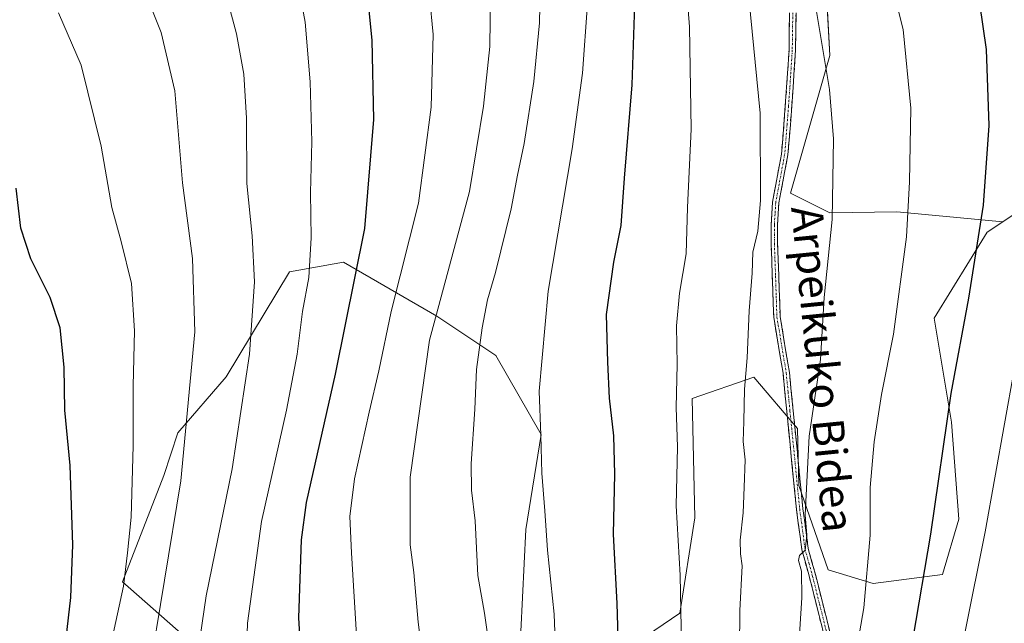
# Model space of a CAD drawing. Units: metres. Extents: x 641085 to 644534, y 4753016 to 4755400.
# Drawn here: x 641363 to 641615, y 4753611 to 4753765 of the extents above; entities that cross this region are included whole.
import ezdxf
from ezdxf.enums import TextEntityAlignment as Align

# ---------------------------------------------------------------- set-up
doc = ezdxf.new("R2010")
doc.units = ezdxf.units.M
doc.header["$MEASUREMENT"] = 0
doc.linetypes.add('TRAZO_Y_PUNTO', pattern=[1, 0.5, -0.25, 0, -0.25])
doc.linetypes.add('TRAZOSX2', pattern=[1.5, 1, -0.5])
for name, color, linetype, lineweight in [('Arbolado forestal CxS', 92, 'Continuous', 0), ('Camino', 19, 'TRAZOSX2', 0), ('Camino Cxs', 19, 'Continuous', 0), ('Camino eje', 19, 'TRAZO_Y_PUNTO', 0), ('Curva de nivel maestra', 36, 'Continuous', 30), ('Curva de nivel normal', 36, 'Continuous', 0), ('Pastizal CxS', 92, 'Continuous', 0), ('Texto cartográfico', 19, 'Continuous', 0)]:
    doc.layers.add(name, color=color, linetype=linetype, lineweight=lineweight)
doc.styles.add('Arial', font='txt', dxfattribs={"height": 0.2})

# ---------------------------------------------------------------- blocks, each defined once
blk = doc.blocks.new('*U160')
at = {"layer": 'Arbolado forestal CxS', "color": 92, "linetype": 'Continuous', "lineweight": 0}
blk.add_polyline3d([(641627.0875, 4753722.1483, 1069.162), (641614.2305, 4753713.6289, 1072.5147), (641614.2305, 4753713.6289, 1072.5147), (641587.2157, 4753716.1405, 1080.1408), (641570.1037, 4753715.8741, 1084.5902), (641560.0781, 4753720.8901, 1087.4667), (641570.1047, 4753756.0013, 1084.4022), (641568.4355, 4753786.8409, 1083.129)], dxfattribs=at)
blk = doc.blocks.new('*U166')
at = {"layer": 'Pastizal CxS', "color": 92, "linetype": 'Continuous', "lineweight": 0}
blk.add_polyline3d([(641568.44, 4753786.84, 1083.13), (641570.1, 4753756, 1084.4), (641560.08, 4753720.89, 1087.47), (641570.1, 4753715.87, 1084.59), (641587.22, 4753716.14, 1080.14), (641614.23, 4753713.63, 1072.51)], dxfattribs=at)
blk = doc.blocks.new('*U175')
at = {"layer": 'Arbolado forestal CxS', "color": 92, "linetype": 'Continuous', "lineweight": 0}
blk.add_polyline3d([(641568.44, 4753786.84, 1083.13), (641570.1, 4753756, 1084.4), (641560.08, 4753720.89, 1087.47), (641570.1, 4753715.87, 1084.59), (641587.22, 4753716.14, 1080.14), (641614.23, 4753713.63, 1072.51)], dxfattribs=at)
blk = doc.blocks.new('*U180')
at = {"layer": 'Curva de nivel normal', "color": 36, "linetype": 'Continuous', "lineweight": 0}
blk.add_polyline3d([(641433.97, 4753776.42, 1130), (641436.18, 4753764.51, 1130), (641437.51, 4753749.28, 1130), (641437.9, 4753734.03, 1130), (641437.57, 4753721.04, 1130), (641437.73, 4753709.54, 1130), (641437.12, 4753699.37, 1130), (641435.57, 4753690.76, 1130), (641434.2, 4753679.88, 1130), (641431.47, 4753665.58, 1130), (641425.1, 4753637.17, 1130), (641421.47, 4753611.28, 1130), (641420.85, 4753589.67, 1130)], dxfattribs=at)
blk = doc.blocks.new('*U191')
at = {"layer": 'Curva de nivel normal', "color": 36, "linetype": 'Continuous', "lineweight": 0}
blk.add_polyline3d([(641532.84, 4753781.88, 1095), (641534.31, 4753763.3, 1095), (641534.73, 4753737.22, 1095), (641533.8, 4753717.22, 1095), (641533.48, 4753705.43, 1095), (641531.7, 4753695.4, 1095), (641530.98, 4753687.1, 1095), (641531.12, 4753677.22, 1095), (641530.9, 4753666.22, 1095), (641531.26, 4753656.22, 1095), (641530.9, 4753641.22, 1095), (641531.9, 4753623.55, 1095), (641532.27, 4753605.55, 1095)], dxfattribs=at)
blk = doc.blocks.new('*U201')
at = {"layer": 'Curva de nivel normal', "color": 36, "linetype": 'Continuous', "lineweight": 0}
blk.add_polyline3d([(641563.71, 4753785.19, 1085), (641570.05, 4753747.35, 1085), (641571.03, 4753734.72, 1085), (641570.73, 4753714.16, 1085), (641568.63, 4753694.27, 1085), (641567.69, 4753678.52, 1085), (641564.79, 4753658.96, 1085), (641563.84, 4753638.88, 1085), (641564.24, 4753633.75, 1085), (641563.8, 4753629.85, 1085), (641562.37, 4753628.51, 1085), (641562.09, 4753627.21, 1085), (641562.84, 4753624.5, 1085), (641562.93, 4753617.7, 1085), (641561.68, 4753597.8, 1085)], dxfattribs=at)
blk = doc.blocks.new('*U204')
at = {"layer": 'Curva de nivel normal', "color": 36, "linetype": 'Continuous', "lineweight": 0}
blk.add_polyline3d([(641483.49, 4753771.88, 1115), (641483.33, 4753758.26, 1115), (641481.73, 4753743.12, 1115), (641478.11, 4753721.34, 1115), (641467.94, 4753683.46, 1115), (641463, 4753648.49, 1115), (641463, 4753631.22, 1115), (641463.99, 4753624.22, 1115), (641465.06, 4753611.55, 1115), (641467.66, 4753590.55, 1115)], dxfattribs=at)
blk = doc.blocks.new('*U207')
at = {"layer": 'Curva de nivel normal', "color": 36, "linetype": 'Continuous', "lineweight": 0}
blk.add_polyline3d([(641549.44, 4753770.88, 1090), (641552.29, 4753741.26, 1090), (641552.4, 4753719.06, 1090), (641551.75, 4753711.23, 1090), (641550.46, 4753705.84, 1090), (641550.32, 4753700.54, 1090), (641549.53, 4753690.88, 1090), (641549, 4753678.88, 1090), (641548.29, 4753670.92, 1090), (641548.14, 4753662.7, 1090), (641547.94, 4753657.59, 1090), (641548.52, 4753652.88, 1090), (641548.2, 4753645.92, 1090), (641548.02, 4753639.36, 1090), (641547.22, 4753632.44, 1090), (641547.31, 4753628.97, 1090), (641547.76, 4753625.89, 1090), (641547.17, 4753614.48, 1090), (641546.93, 4753595.37, 1090)], dxfattribs=at)
blk = doc.blocks.new('*U208')
at = {"layer": 'Curva de nivel normal', "color": 36, "linetype": 'Continuous', "lineweight": 0}
blk.add_polyline3d([(641496.34, 4753781.11, 1110), (641496.05, 4753764.34, 1110), (641494.55, 4753749.34, 1110), (641492.09, 4753733.56, 1110), (641490.36, 4753725.52, 1110), (641488.77, 4753716.88, 1110), (641484.79, 4753700.67, 1110), (641482.78, 4753693.69, 1110), (641481.4, 4753686.6, 1110), (641479.97, 4753675.94, 1110), (641479.48, 4753665.81, 1110), (641478.62, 4753651.88, 1110), (641478.64, 4753645.18, 1110), (641479.64, 4753637.4, 1110), (641480.32, 4753623.46, 1110), (641482, 4753613.81, 1110), (641483.78, 4753601.26, 1110)], dxfattribs=at)
blk = doc.blocks.new('*U215')
at = {"layer": 'Curva de nivel normal', "color": 36, "linetype": 'Continuous', "lineweight": 0}
blk.add_polyline3d([(641466.99, 4753780.8, 1120), (641468.84, 4753761.32, 1120), (641468.4, 4753742.85, 1120), (641465.12, 4753718.33, 1120), (641458.17, 4753690.72, 1120), (641455.05, 4753675.58, 1120), (641452.52, 4753665.06, 1120), (641448.85, 4753648.1, 1120), (641447.64, 4753638.43, 1120), (641448.06, 4753629.24, 1120), (641449.28, 4753608.25, 1120), (641454.83, 4753555.01, 1120), (641457.34, 4753516.14, 1120), (641459.78, 4753487.57, 1120), (641461.6, 4753457.03, 1120), (641464.69, 4753438.98, 1120), (641469.03, 4753415.8, 1120), (641471.58, 4753394.06, 1120), (641471.37, 4753374.44, 1120), (641469.14, 4753351.52, 1120), (641468.91, 4753330.51, 1120), (641469.88, 4753322.73, 1120)], dxfattribs=at)
blk = doc.blocks.new('*U217')
at = {"layer": 'Curva de nivel normal', "color": 36, "linetype": 'Continuous', "lineweight": 0}
blk.add_polyline3d([(641617.12, 4753675.88, 1070), (641609.73, 4753634.54, 1070), (641604.59, 4753609.18, 1070)], dxfattribs=at)
blk = doc.blocks.new('*U219')
at = {"layer": 'Curva de nivel normal', "color": 36, "linetype": 'Continuous', "lineweight": 0}
blk.add_polyline3d([(641500.38, 4753597.97, 1105), (641499.75, 4753613.57, 1105), (641498.08, 4753629.88, 1105), (641497.41, 4753639.88, 1105), (641496.63, 4753649.55, 1105), (641496.35, 4753659.22, 1105), (641495.89, 4753670.39, 1105), (641498.21, 4753695.9, 1105), (641504.32, 4753732.2, 1105), (641506.97, 4753751.48, 1105), (641508.3, 4753769.16, 1105)], dxfattribs=at)
blk = doc.blocks.new('*U226')
at = {"layer": 'Curva de nivel normal', "color": 36, "linetype": 'Continuous', "lineweight": 0}
blk.add_polyline3d([(641584.15, 4753781.16, 1080), (641588.78, 4753762.59, 1080), (641590.75, 4753742.55, 1080), (641590.39, 4753723.81, 1080), (641589.67, 4753709.79, 1080), (641586.35, 4753684.94, 1080), (641583.32, 4753669.55, 1080), (641581.38, 4753657.54, 1080), (641580.35, 4753645.84, 1080), (641580.36, 4753633.7, 1080), (641578.75, 4753615.19, 1080), (641576.17, 4753599.98, 1080)], dxfattribs=at)
blk = doc.blocks.new('*U231')
at = {"layer": 'Curva de nivel maestra', "color": 36, "linetype": 'Continuous', "lineweight": 30}
blk.add_polyline3d([(641451.51, 4753776.88, 1125), (641453.19, 4753759.95, 1125), (641453.63, 4753739.7, 1125), (641451.32, 4753711.87, 1125), (641443.87, 4753674.76, 1125), (641436.5, 4753642.02, 1125), (641435.19, 4753632.55, 1125), (641434.48, 4753612.63, 1125), (641436.51, 4753578.84, 1125), (641438.53, 4753562.64, 1125), (641439.31, 4753551.88, 1125), (641441.35, 4753529.2, 1125), (641442.26, 4753510.16, 1125), (641445.99, 4753469.58, 1125), (641449.81, 4753440.35, 1125), (641452.02, 4753428.25, 1125), (641452.8, 4753423.59, 1125), (641454.02, 4753419.76, 1125), (641458.27, 4753394.22, 1125), (641459.5, 4753374.85, 1125), (641459.28, 4753355.1, 1125), (641459.64, 4753338.7, 1125), (641459, 4753328.55, 1125), (641459.07, 4753323.22, 1125)], dxfattribs=at)
blk = doc.blocks.new('*U233')
at = {"layer": 'Curva de nivel maestra', "color": 36, "linetype": 'Continuous', "lineweight": 30}
blk.add_polyline3d([(641608.28, 4753769.22, 1075), (641610.01, 4753757.55, 1075), (641610.64, 4753738.14, 1075), (641609.18, 4753717.83, 1075), (641605.51, 4753694.14, 1075), (641600.99, 4753669.8, 1075), (641595.79, 4753633.95, 1075), (641591.25, 4753607.48, 1075)], dxfattribs=at)
blk = doc.blocks.new('*U245')
at = {"layer": 'Curva de nivel maestra', "color": 36, "linetype": 'Continuous', "lineweight": 30}
blk.add_polyline3d([(641520.38, 4753771.56, 1100), (641519.59, 4753748.56, 1100), (641517.6, 4753724.7, 1100), (641516.73, 4753712.7, 1100), (641514.86, 4753703.27, 1100), (641513.05, 4753689.94, 1100), (641513.4, 4753677.82, 1100), (641513.83, 4753668.65, 1100), (641514.88, 4753659.03, 1100), (641515.16, 4753649.3, 1100), (641514.78, 4753633.93, 1100), (641515.78, 4753616.26, 1100), (641516.32, 4753596.13, 1100)], dxfattribs=at)

msp = doc.modelspace()

# ---------------------------------------------------------------- linework, layer by layer
at = {"layer": 'Arbolado forestal CxS', "color": 92, "linetype": 'Continuous', "lineweight": 0}
for points in [[(641649.51, 4754181.25, 1023.75), (641650.74, 4754127.93, 1029.37), (641649.82, 4754085.35, 1033.43), (641646.5, 4754064.31, 1034.5), (641638.55, 4754050.79, 1036.99), (641619.2, 4754036.37, 1041.7), (641593.73, 4754011.64, 1052.44), (641577.86, 4753983.96, 1058.9), (641576.83, 4753945.82, 1064.31), (641586.01, 4753906.02, 1058.89), (641602.24, 4753890.52, 1055.13), (641638.91, 4753897.73, 1040.6), (641665.01, 4753895.16, 1038.38), (641688.85, 4753880.47, 1040.59), (641701.46, 4753856.62, 1041.57), (641705.2, 4753804.63, 1044.82), (641698.45, 4753767, 1048.12), (641684.28, 4753748.25, 1052.25), (641662.87, 4753740.13, 1058.65), (641627.09, 4753722.15, 1069.16), (641614.23, 4753713.63, 1072.51)], [(641649.51, 4754181.25, 1023.75), (641650.74, 4754127.93, 1029.37), (641649.82, 4754085.35, 1033.43), (641646.5, 4754064.31, 1034.5), (641638.55, 4754050.79, 1036.99), (641619.2, 4754036.37, 1041.7), (641593.73, 4754011.64, 1052.44), (641577.86, 4753983.96, 1058.9), (641576.83, 4753945.82, 1064.31), (641586.01, 4753906.02, 1058.89), (641602.24, 4753890.52, 1055.13), (641638.91, 4753897.73, 1040.6), (641665.01, 4753895.16, 1038.38), (641688.85, 4753880.47, 1040.59), (641701.46, 4753856.62, 1041.57), (641705.2, 4753804.63, 1044.82), (641698.45, 4753767, 1048.12), (641684.28, 4753748.25, 1052.25), (641662.87, 4753740.13, 1058.65), (641627.09, 4753722.15, 1069.16), (641614.23, 4753713.63, 1072.51)], [(641510.52, 4753599.4, 1101.17), (641531.78, 4753613.86, 1094.2), (641535.67, 4753638.09, 1092.72), (641534.97, 4753668.56, 1093.17), (641550.72, 4753674.01, 1088.48), (641561.82, 4753660.93, 1084.99), (641562.15, 4753646.33, 1084.67), (641569.63, 4753624.91, 1082.43), (641581.15, 4753621.36, 1078.48), (641598.88, 4753623.68, 1072.22), (641603, 4753637.75, 1071.59), (641601.16, 4753662.48, 1073.59), (641596.73, 4753689.05, 1076.39), (641610.2, 4753710.96, 1073.53), (641614.23, 4753713.63, 1072.51), (641627.09, 4753722.15, 1069.16)], [(641614.23, 4753713.63, 1072.51), (641610.2, 4753710.96, 1073.53), (641596.73, 4753689.05, 1076.39), (641601.16, 4753662.48, 1073.59), (641603, 4753637.75, 1071.59), (641598.88, 4753623.68, 1072.22), (641581.15, 4753621.36, 1078.48), (641569.63, 4753624.91, 1082.43), (641562.15, 4753646.33, 1084.67), (641561.82, 4753660.93, 1084.99), (641550.72, 4753674.01, 1088.48), (641534.97, 4753668.56, 1093.17), (641535.67, 4753638.09, 1092.72), (641531.78, 4753613.86, 1094.2), (641510.52, 4753599.4, 1101.17)], [(641410.93, 4753603.02, 1132.78), (641389.63, 4753621.83, 1143.73), (641400.15, 4753648.91, 1140.92), (641403.7, 4753659.79, 1140.02), (641416.08, 4753674.05, 1135.81), (641432.24, 4753700.83, 1130.8), (641446.03, 4753703.34, 1125.39), (641469.84, 4753689.54, 1113.18), (641484.88, 4753679.51, 1107.52), (641496.44, 4753659.41, 1104.37), (641492.55, 4753635.18, 1105.8), (641491.25, 4753609.11, 1106.81)], [(641491.25, 4753609.11, 1106.81), (641492.55, 4753635.18, 1105.8), (641496.44, 4753659.41, 1104.37), (641484.88, 4753679.51, 1107.52), (641469.84, 4753689.54, 1113.18), (641446.03, 4753703.34, 1125.39), (641432.24, 4753700.83, 1130.8), (641416.08, 4753674.05, 1135.81), (641403.7, 4753659.79, 1140.02), (641400.15, 4753648.91, 1140.92), (641389.63, 4753621.83, 1143.73), (641410.93, 4753603.02, 1132.78)]]:
    msp.add_polyline3d(points, dxfattribs=at)
at = {"layer": 'Camino', "color": 19, "linetype": 'TRAZOSX2', "lineweight": 0}
for points in [[(641568.47, 4753608.79), (641564.9, 4753623), (641562.97, 4753629.96), (641561.59, 4753640.24), (641559.11, 4753665.25), (641558.15, 4753674.97), (641555.77, 4753689.3), (641555.42, 4753699.79), (641555.12, 4753708.01), (641555.11, 4753712.84), (641555.47, 4753718.6), (641557.75, 4753730.87), (641558.38, 4753738.47), (641559.07, 4753747.92), (641559.68, 4753757.34), (641559.82, 4753766.91)], [(641561.47, 4753766.92), (641561.33, 4753757.27), (641560.72, 4753747.81), (641560.02, 4753738.34), (641559.38, 4753730.65), (641557.1, 4753718.4), (641556.76, 4753712.79), (641556.76, 4753708.04), (641557.07, 4753699.85), (641557.41, 4753689.46), (641559.78, 4753675.19), (641561.72, 4753655.63), (641563.23, 4753640.43), (641564.59, 4753630.29), (641566.49, 4753623.42), (641570.07, 4753609.15)]]:
    msp.add_lwpolyline(points, dxfattribs=at)
at = {"layer": 'Camino Cxs', "color": 19, "linetype": 'Continuous', "lineweight": 0}
for points in [[(641568.47, 4753608.79, 1083.2), (641567.28, 4753613.53, 1083.64), (641566.09, 4753618.26, 1084.22), (641564.9, 4753623, 1084.56), (641563.94, 4753626.48, 1084.6), (641562.97, 4753629.96, 1084.7), (641562.51, 4753633.39, 1084.86), (641562.05, 4753636.81, 1085.06), (641561.59, 4753640.24, 1085.34), (641561.18, 4753644.41, 1085.67), (641560.76, 4753648.58, 1085.92), (641560.35, 4753652.75, 1086.07), (641559.94, 4753656.91, 1086.22), (641559.52, 4753661.08, 1086.36), (641559.11, 4753665.25, 1086.56), (641558.63, 4753670.11, 1086.8), (641558.15, 4753674.97, 1087.07), (641557.36, 4753679.75, 1087.4), (641556.56, 4753684.52, 1087.78), (641555.77, 4753689.3, 1088.18), (641555.65, 4753692.8, 1088.31), (641555.54, 4753696.29, 1088.43), (641555.42, 4753699.79, 1088.58), (641555.27, 4753703.9, 1088.77), (641555.12, 4753708.01, 1088.99), (641555.11, 4753712.84, 1089.22), (641555.29, 4753715.72, 1089.19), (641555.47, 4753718.6, 1089.13), (641556.23, 4753722.69, 1088.96), (641556.99, 4753726.78, 1088.77), (641557.75, 4753730.87, 1088.53), (641558.07, 4753734.67, 1088.32), (641558.38, 4753738.47, 1088.08), (641558.73, 4753743.2, 1088.09), (641559.07, 4753747.92, 1087.81), (641559.38, 4753752.63, 1087.74), (641559.68, 4753757.34, 1087.46), (641559.75, 4753762.13, 1087.27), (641559.82, 4753766.91, 1087.14)], [(641561.47, 4753766.92, 1086.73), (641561.4, 4753762.1, 1086.88), (641561.33, 4753757.27, 1087.08), (641561.03, 4753752.54, 1087.39), (641560.72, 4753747.81, 1087.61), (641560.37, 4753743.08, 1087.86), (641560.02, 4753738.34, 1087.82), (641559.7, 4753734.5, 1088.03), (641559.38, 4753730.65, 1088.2), (641558.62, 4753726.57, 1088.4), (641557.86, 4753722.48, 1088.55), (641557.1, 4753718.4, 1088.72), (641556.93, 4753715.6, 1088.77), (641556.76, 4753712.79, 1088.82), (641556.76, 4753708.04, 1088.72), (641556.92, 4753703.95, 1088.42), (641557.07, 4753699.85, 1088.15), (641557.18, 4753696.39, 1088.01), (641557.3, 4753692.92, 1087.92), (641557.41, 4753689.46, 1087.75), (641558.2, 4753684.7, 1087.37), (641558.99, 4753679.95, 1087.01), (641559.78, 4753675.19, 1086.72), (641560.27, 4753670.3, 1086.54), (641560.75, 4753665.41, 1086.29), (641561.24, 4753660.52, 1086.09), (641561.72, 4753655.63, 1085.85), (641562.1, 4753651.83, 1085.61), (641562.48, 4753648.03, 1085.4), (641562.85, 4753644.23, 1085.15), (641563.23, 4753640.43, 1084.86), (641563.68, 4753637.05, 1084.61), (641564.14, 4753633.67, 1084.45), (641564.59, 4753630.29, 1084.32), (641565.54, 4753626.86, 1084.2), (641566.49, 4753623.42, 1084.18), (641567.68, 4753618.66, 1083.78), (641568.88, 4753613.91, 1083.1), (641570.07, 4753609.15, 1082.74)]]:
    msp.add_polyline3d(points, dxfattribs=at)
at = {"layer": 'Camino eje', "color": 19, "linetype": 'TRAZO_Y_PUNTO', "lineweight": 0}
msp.add_lwpolyline([(641560.65, 4753766.92), (641560.51, 4753757.31), (641559.9, 4753747.87), (641559.55, 4753743.13), (641559.2, 4753738.41), (641558.57, 4753730.76), (641556.29, 4753718.5), (641556.11, 4753715.62), (641555.94, 4753712.82), (641555.94, 4753710.4), (641555.94, 4753708.03), (641556.09, 4753703.92), (641556.25, 4753699.82), (641556.42, 4753694.63), (641556.59, 4753689.38), (641558.97, 4753675.08), (641559.45, 4753670.19), (641559.93, 4753665.33), (641562.41, 4753640.34), (641563.78, 4753630.13), (641564.75, 4753626.65), (641565.7, 4753623.21), (641567.48, 4753616.11), (641569.27, 4753608.97)], dxfattribs=at)
at = {"layer": 'Curva de nivel maestra', "color": 36, "linetype": 'Continuous', "lineweight": 30}
msp.add_polyline3d([(641374.68, 4753602.24, 1150), (641376.46, 4753617.81, 1150), (641376.94, 4753631.22, 1150), (641376.3, 4753651.44, 1150), (641374.89, 4753665.62, 1150), (641374.76, 4753676.58, 1150), (641373.74, 4753686.56, 1150), (641371.16, 4753694.3, 1150), (641366.26, 4753704.19, 1150), (641363.7, 4753711.96, 1150), (641362.5, 4753722.18, 1150)], dxfattribs=at)
at = {"layer": 'Curva de nivel normal', "color": 36, "linetype": 'Continuous', "lineweight": 0}
for points in [[(641439.73, 4753320.02, 1135), (641438.35, 4753341.83, 1135), (641435.38, 4753368.56, 1135), (641430.89, 4753401.19, 1135), (641429.85, 4753411.37, 1135), (641428.45, 4753418.88, 1135), (641424.2, 4753442.72, 1135), (641418.09, 4753475.16, 1135), (641411.07, 4753528.13, 1135), (641408.86, 4753552.45, 1135), (641407.6, 4753567.53, 1135), (641407.14, 4753582.16, 1135), (641407.81, 4753596.7, 1135), (641410.98, 4753618.2, 1135), (641417.57, 4753650.62, 1135), (641421.98, 4753679.84, 1135), (641423.32, 4753698.29, 1135), (641422.68, 4753710.02, 1135), (641421.31, 4753723.41, 1135), (641421.26, 4753740.02, 1135), (641420.6, 4753751.22, 1135), (641418.69, 4753761.56, 1135), (641414.14, 4753778.75, 1135)], [(641396.13, 4753596.88, 1140), (641404.51, 4753647.55, 1140), (641408.05, 4753685.53, 1140), (641407.5, 4753704.23, 1140), (641404.9, 4753723.51, 1140), (641402.94, 4753746.96, 1140), (641399.5, 4753761.88, 1140), (641394.02, 4753775.55, 1140)], [(641386.83, 4753606.58, 1145), (641389.84, 4753620.72, 1145), (641390.9, 4753629.22, 1145), (641391.84, 4753638.29, 1145), (641392.35, 4753656.52, 1145), (641392.31, 4753671.77, 1145), (641392.7, 4753685.84, 1145), (641391.87, 4753697.84, 1145), (641389.28, 4753708.58, 1145), (641386.87, 4753717.22, 1145), (641384.16, 4753732.88, 1145), (641379.04, 4753753.55, 1145), (641373.3, 4753766.88, 1145)]]:
    msp.add_polyline3d(points, dxfattribs=at)
at = {"layer": 'Pastizal CxS', "color": 92, "linetype": 'Continuous', "lineweight": 0}
for points in [[(641568.44, 4753786.84, 1083.13), (641570.1, 4753756, 1084.4), (641560.08, 4753720.89, 1087.47), (641570.1, 4753715.87, 1084.59), (641587.22, 4753716.14, 1080.14), (641614.23, 4753713.63, 1072.51), (641610.2, 4753710.96, 1073.53), (641596.73, 4753689.05, 1076.39), (641601.16, 4753662.48, 1073.59), (641603, 4753637.75, 1071.59), (641598.88, 4753623.68, 1072.22), (641581.15, 4753621.36, 1078.48), (641569.63, 4753624.91, 1082.43), (641562.15, 4753646.33, 1084.67), (641561.82, 4753660.93, 1084.99), (641550.72, 4753674.01, 1088.48), (641534.97, 4753668.56, 1093.17), (641535.67, 4753638.09, 1092.72), (641531.78, 4753613.86, 1094.2), (641510.52, 4753599.4, 1101.17)], [(641614.23, 4753713.63, 1072.51), (641610.2, 4753710.96, 1073.53), (641596.73, 4753689.05, 1076.39), (641601.16, 4753662.48, 1073.59), (641603, 4753637.75, 1071.59), (641598.88, 4753623.68, 1072.22), (641581.15, 4753621.36, 1078.48), (641569.63, 4753624.91, 1082.43), (641562.15, 4753646.33, 1084.67), (641561.82, 4753660.93, 1084.99), (641550.72, 4753674.01, 1088.48), (641534.97, 4753668.56, 1093.17), (641535.67, 4753638.09, 1092.72), (641531.78, 4753613.86, 1094.2), (641510.52, 4753599.4, 1101.17)], [(641491.25, 4753609.11, 1106.81), (641492.55, 4753635.18, 1105.8), (641496.44, 4753659.41, 1104.37), (641484.88, 4753679.51, 1107.52), (641469.84, 4753689.54, 1113.18), (641446.03, 4753703.34, 1125.39), (641432.24, 4753700.83, 1130.8), (641416.08, 4753674.05, 1135.81), (641403.7, 4753659.79, 1140.02), (641400.15, 4753648.91, 1140.92), (641389.63, 4753621.83, 1143.73), (641410.93, 4753603.02, 1132.78)], [(641491.25, 4753609.11, 1106.81), (641492.55, 4753635.18, 1105.8), (641496.44, 4753659.41, 1104.37), (641484.88, 4753679.51, 1107.52), (641469.84, 4753689.54, 1113.18), (641446.03, 4753703.34, 1125.39), (641432.24, 4753700.83, 1130.8), (641416.08, 4753674.05, 1135.81), (641403.7, 4753659.79, 1140.02), (641400.15, 4753648.91, 1140.92), (641389.63, 4753621.83, 1143.73), (641410.93, 4753603.02, 1132.78)]]:
    msp.add_polyline3d(points, dxfattribs=at)

# ---------------------------------------------------------------- block references
at = {"layer": 'Arbolado forestal CxS', "color": 92, "linetype": 'Continuous', "lineweight": 0}
for name in ['*U160', '*U175']:
    msp.add_blockref(name, (0, 0), dxfattribs=at)
at = {"layer": 'Curva de nivel maestra', "color": 36, "linetype": 'Continuous', "lineweight": 30}
for name in ['*U233', '*U245', '*U231']:
    msp.add_blockref(name, (0, 0), dxfattribs=at)
at = {"layer": 'Curva de nivel normal', "color": 36, "linetype": 'Continuous', "lineweight": 0}
for name in ['*U217', '*U226', '*U201', '*U207', '*U191', '*U219', '*U208', '*U204', '*U215', '*U180']:
    msp.add_blockref(name, (0, 0), dxfattribs=at)
at = {"layer": 'Pastizal CxS', "color": 92, "linetype": 'Continuous', "lineweight": 0}
msp.add_blockref('*U166', (0, 0), dxfattribs=at)

# ---------------------------------------------------------------- texts
at = {"layer": 'Texto cartográfico', "color": 19, "linetype": 'Continuous', "lineweight": 0, "style": 'Arial'}
msp.add_text('Arpeikuko Bidea', height=8, rotation=-84.347, dxfattribs=at).set_placement((641568.29, 4753676.07), align=Align.MIDDLE_CENTER)

doc.saveas('drawing.dxf')
